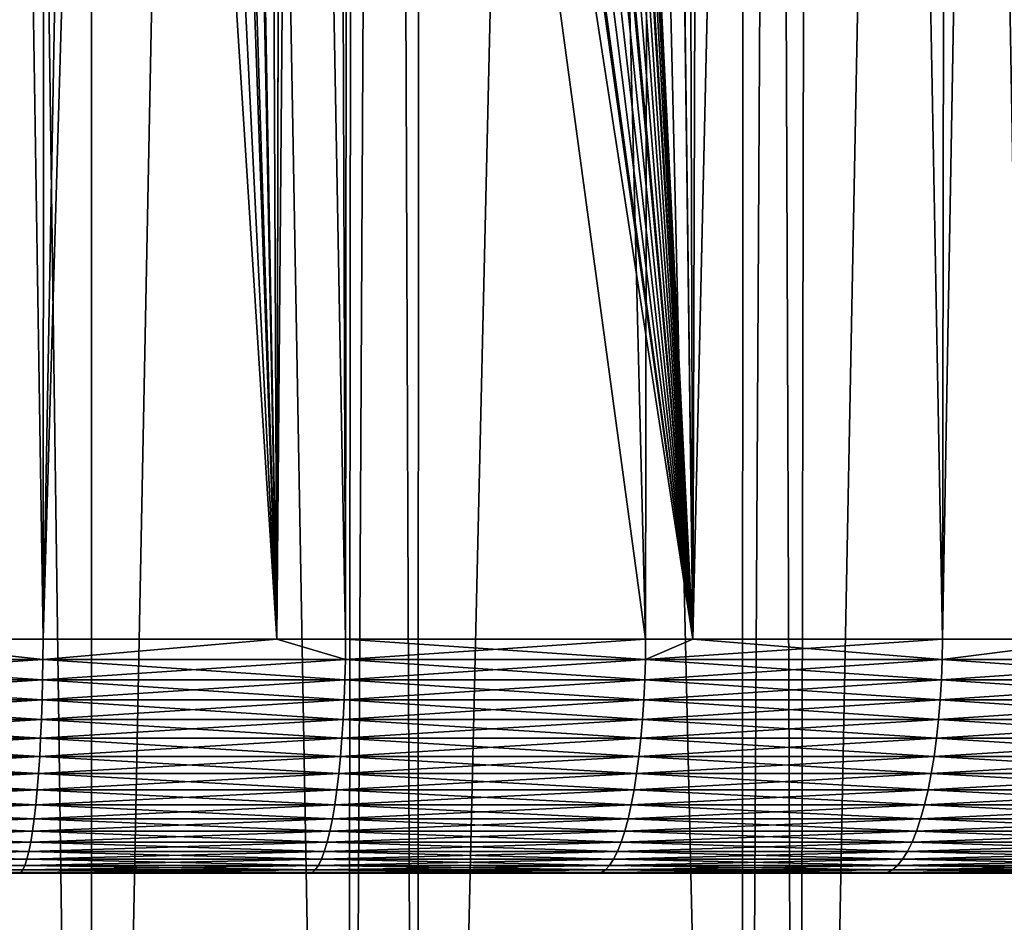
# Model space of a CAD drawing. Extents: x -87 to 87, y -60 to 0.
# Drawn here: x 2 to 5, y -52 to -49 of the extents above; entities that cross this region are included whole.
import ezdxf

# ---------------------------------------------------------------- set-up
doc = ezdxf.new("R2010")
doc.units = 0
doc.layers.add('L1', color=7, linetype='CONTINUOUS')
doc.layers.add('L3', color=7, linetype='CONTINUOUS')

msp = doc.modelspace()

# ---------------------------------------------------------------- linework, layer by layer
at = {"layer": 'L1', "color": 7}
for points in [[(2.213717, -59.82165, -12.52375), (2.219338, -12.81263, -12.11235), (1.540778, -59.82165, -12.47411)], [(1.540778, -59.82165, -12.47411), (2.219338, -12.81263, -12.11235), (1.568763, -12.81263, -12.0651)], [(1.540778, -59.82165, -57.52588), (1.568763, -12.81263, -57.9349), (2.213717, -59.82165, -57.47624)], [(2.213717, -59.82165, -57.47624), (1.568763, -12.81263, -57.9349), (2.219338, -12.81263, -57.88765)], [(3.074757, -59.82165, -12.62995), (3.130687, -12.81263, -12.22301), (2.213717, -59.82165, -12.52375)], [(2.213717, -59.82165, -12.52375), (3.130687, -12.81263, -12.22301), (2.219338, -12.81263, -12.11235)], [(2.213717, -59.82165, -57.47624), (2.219338, -12.81263, -57.88765), (3.074757, -59.82165, -57.37005)], [(3.074757, -59.82165, -57.37005), (2.219338, -12.81263, -57.88765), (3.130687, -12.81263, -57.77699)], [(3.313908, -59.82165, -12.65945), (3.322526, -12.81263, -12.2463), (3.074757, -59.82165, -12.62995)], [(3.074757, -59.82165, -12.62995), (3.322526, -12.81263, -12.2463), (3.130687, -12.81263, -12.22301)], [(3.074757, -59.82165, -57.37005), (3.130687, -12.81263, -57.77699), (3.313908, -59.82165, -57.34055)], [(3.313908, -59.82165, -57.34055), (3.130687, -12.81263, -57.77699), (3.322526, -12.81263, -57.7537)], [(4.406115, -59.82165, -12.84896), (4.417954, -12.81263, -12.43339), (3.313908, -59.82165, -12.65945)], [(3.313908, -59.82165, -12.65945), (4.417954, -12.81263, -12.43339), (3.322526, -12.81263, -12.2463)], [(3.313908, -59.82165, -57.34055), (3.322526, -12.81263, -57.7537), (4.406115, -59.82165, -57.15103)], [(4.406115, -59.82165, -57.15103), (3.322526, -12.81263, -57.7537), (4.417954, -12.81263, -57.56661)], [(4.594197, -59.82165, -12.8912), (4.677417, -12.81263, -12.49073), (4.406115, -59.82165, -12.84896)], [(4.406115, -59.82165, -12.84896), (4.677417, -12.81263, -12.49073), (4.417954, -12.81263, -12.43339)], [(4.406115, -59.82165, -57.15103), (4.417954, -12.81263, -57.56661), (4.594197, -59.82165, -57.1088)], [(4.594197, -59.82165, -57.1088), (4.417954, -12.81263, -57.56661), (4.677417, -12.81263, -57.50927)], [(5.487707, -59.82165, -13.09184), (5.503064, -12.81263, -12.67319), (4.594197, -59.82165, -12.8912)], [(4.594197, -59.82165, -12.8912), (5.503064, -12.81263, -12.67319), (4.677417, -12.81263, -12.49073)], [(4.594197, -59.82165, -57.1088), (4.677417, -12.81263, -57.50927), (5.487707, -59.82165, -56.90816)], [(5.487707, -59.82165, -56.90816), (4.677417, -12.81263, -57.50927), (5.503064, -12.81263, -57.3268)]]:
    msp.add_3dface(points, dxfattribs=at)
at = {"layer": 'L3', "color": 7}
for points in [[(1.422909, -51.54117, 15.10462), (1.461667, -12.63419, 14.56281), (2.051533, -51.54117, 15.15328)], [(2.051533, -51.54117, 15.15328), (1.461667, -12.63419, 14.56281), (2.073521, -12.63419, 14.6094)], [(2.051533, -51.54117, 15.15328), (2.073521, -12.63419, 14.6094), (2.838936, -51.54117, 15.25522)], [(2.838936, -51.54117, 15.25522), (2.073521, -12.63419, 14.6094), (2.916355, -12.63419, 14.71675)], [(2.838936, -51.54117, 15.25522), (2.916355, -12.63419, 14.71675), (3.070498, -51.54117, 15.2852)], [(3.070498, -51.54117, 15.2852), (2.916355, -12.63419, 14.71675), (3.103626, -12.63419, 14.7406)], [(3.070498, -51.54117, 15.2852), (3.103626, -12.63419, 14.7406), (4.08132, -51.54117, 15.46941)], [(4.08132, -51.54117, 15.46941), (3.103626, -12.63419, 14.7406), (4.125765, -12.63419, 14.9238)], [(4.24039, -51.54117, 54.49305), (4.355679, -12.63419, 55.02303), (3.933159, -27.49, 54.90341)], [(4.08132, -51.54117, 15.46941), (4.125765, -12.63419, 14.9238), (4.24039, -51.54117, 15.50695)], [(4.24039, -51.54117, 15.50695), (4.125765, -12.63419, 14.9238), (4.355641, -12.63419, 14.97714)], [(5.081319, -51.54117, 54.29459), (5.137312, -12.63419, 54.84147), (4.24039, -51.54117, 54.49305)], [(4.24039, -51.54117, 54.49305), (5.137312, -12.63419, 54.84147), (4.355679, -12.63419, 55.02303)], [(4.24039, -51.54117, 15.50695), (4.355641, -12.63419, 14.97714), (5.081319, -51.54117, 15.7054)], [(5.081319, -51.54117, 15.7054), (4.355641, -12.63419, 14.97714), (5.137312, -12.63419, 15.15853)], [(5.619428, -51.54117, 54.13796), (5.772646, -12.63419, 54.65968), (5.081319, -51.54117, 54.29459)], [(5.081319, -51.54117, 54.29459), (5.772646, -12.63419, 54.65968), (5.137312, -12.63419, 54.84147)], [(5.081319, -51.54117, 15.7054), (5.137312, -12.63419, 15.15853), (5.619428, -51.54117, 15.86204)], [(5.619428, -51.54117, 15.86204), (5.137312, -12.63419, 15.15853), (5.772646, -12.63419, 15.34032)], [(3.743011, -41.54117, 54.74038), (4.24039, -51.54117, 54.49305), (3.933159, -27.49, 54.90341)], [(3.743011, -41.54117, 54.74038), (3.73651, -41.6673, 54.73982), (4.24039, -51.54117, 54.49305)], [(3.73651, -41.6673, 54.73982), (3.720739, -41.79083, 54.74104), (4.24039, -51.54117, 54.49305)], [(4.24039, -51.54117, 54.49305), (3.720739, -41.79083, 54.74104), (3.695973, -41.91188, 54.74398)], [(4.24039, -51.54117, 54.49305), (3.695973, -41.91188, 54.74398), (3.662308, -42.03051, 54.74856)], [(3.662308, -42.03051, 54.74856), (3.651453, -42.0628, 54.75011), (4.24039, -51.54117, 54.49305)], [(4.24039, -51.54117, 54.49305), (3.651453, -42.0628, 54.75011), (3.605197, -42.18087, 54.75694)], [(4.24039, -51.54117, 54.49305), (3.605197, -42.18087, 54.75694), (3.550803, -42.29333, 54.76519)], [(3.550803, -42.29333, 54.76519), (3.488494, -42.40033, 54.77476), (4.24039, -51.54117, 54.49305)], [(4.24039, -51.54117, 54.49305), (3.488494, -42.40033, 54.77476), (3.418337, -42.50194, 54.78557)], [(4.24039, -51.54117, 54.49305), (3.418337, -42.50194, 54.78557), (3.401931, -42.52346, 54.78809)], [(3.401931, -42.52346, 54.78809), (3.320344, -42.62036, 54.80058), (4.24039, -51.54117, 54.49305)], [(4.24039, -51.54117, 54.49305), (3.320344, -42.62036, 54.80058), (3.232722, -42.709, 54.81382)], [(4.24039, -51.54117, 54.49305), (3.232722, -42.709, 54.81382), (3.139249, -42.78962, 54.8277)], [(3.139249, -42.78962, 54.8277), (3.039995, -42.86231, 54.84213), (4.24039, -51.54117, 54.49305)], [(4.24039, -51.54117, 54.49305), (3.01948, -42.87586, 54.84508), (2.911496, -42.93985, 54.8603)], [(4.24039, -51.54117, 54.49305), (3.039995, -42.86231, 54.84213), (3.01948, -42.87586, 54.84508)], [(2.856562, -42.96657, 54.86782), (2.838936, -51.54117, 54.74478), (2.911496, -42.93985, 54.8603)], [(2.911496, -42.93985, 54.8603), (2.838936, -51.54117, 54.74478), (3.070498, -51.54117, 54.7148)], [(4.08132, -51.54117, 54.53059), (4.24039, -51.54117, 54.49305), (2.911496, -42.93985, 54.8603)], [(2.911496, -42.93985, 54.8603), (3.070498, -51.54117, 54.7148), (4.08132, -51.54117, 54.53059)], [(2.838936, -51.54117, 54.74478), (2.856562, -42.96657, 54.86782), (2.800479, -42.99387, 54.8755)], [(2.800479, -42.99387, 54.8755), (2.686543, -43.03823, 54.89059), (2.838936, -51.54117, 54.74478)], [(2.838936, -51.54117, 54.74478), (2.686543, -43.03823, 54.89059), (2.569739, -43.07306, 54.90553)], [(2.540705, -43.08013, 54.90916), (2.419905, -43.10305, 54.92388), (2.838936, -51.54117, 54.74478)], [(2.838936, -51.54117, 54.74478), (2.569739, -43.07306, 54.90553), (2.540705, -43.08013, 54.90916)], [(2.838936, -51.54117, 54.74478), (2.419905, -43.10305, 54.92388), (2.298882, -43.11581, 54.93803)], [(2.051533, -51.54117, 54.84672), (2.20433, -43.11883, 54.94866), (1.422909, -51.54117, 54.89538)], [(1.422909, -51.54117, 54.89538), (2.20433, -43.11883, 54.94866), (1.4316, -43.11883, 55.01687)], [(2.838936, -51.54117, 54.74478), (2.298882, -43.11581, 54.93803), (2.051533, -51.54117, 54.84672)], [(2.051533, -51.54117, 54.84672), (2.298882, -43.11581, 54.93803), (2.20433, -43.11883, 54.94866)], [(2.051126, -51.61023, 54.84279), (1.422909, -51.54117, 54.89538), (1.026925, -51.61023, 54.92207)], [(1.026925, -51.61023, 15.07793), (1.422909, -51.54117, 15.10462), (2.051126, -51.61023, 15.15721)], [(2.051126, -51.61023, 54.84279), (2.051533, -51.54117, 54.84672), (1.422909, -51.54117, 54.89538)], [(2.051126, -51.61023, 15.15721), (1.422909, -51.54117, 15.10462), (2.051533, -51.54117, 15.15328)], [(2.838936, -51.54117, 54.74478), (2.051533, -51.54117, 54.84672), (2.051126, -51.61023, 54.84279)], [(2.051126, -51.61023, 54.84279), (3.069889, -51.61023, 54.71089), (2.838936, -51.54117, 54.74478)], [(3.069889, -51.61023, 15.28911), (2.051126, -51.61023, 15.15721), (2.838936, -51.54117, 15.25522)], [(2.051126, -51.61023, 15.15721), (2.051533, -51.54117, 15.15328), (2.838936, -51.54117, 15.25522)], [(3.070498, -51.54117, 15.2852), (3.069889, -51.61023, 15.28911), (2.838936, -51.54117, 15.25522)], [(3.069889, -51.61023, 54.71089), (3.070498, -51.54117, 54.7148), (2.838936, -51.54117, 54.74478)], [(4.080511, -51.61023, 15.47328), (3.069889, -51.61023, 15.28911), (3.070498, -51.54117, 15.2852)], [(4.080511, -51.61023, 54.52672), (4.08132, -51.54117, 54.53059), (3.069889, -51.61023, 54.71089)], [(3.069889, -51.61023, 54.71089), (4.08132, -51.54117, 54.53059), (3.070498, -51.54117, 54.7148)], [(3.070498, -51.54117, 15.2852), (4.08132, -51.54117, 15.46941), (4.080511, -51.61023, 15.47328)], [(5.080312, -51.61023, 54.29077), (5.081319, -51.54117, 54.29459), (4.080511, -51.61023, 54.52672)], [(5.081319, -51.54117, 54.29459), (4.24039, -51.54117, 54.49305), (4.080511, -51.61023, 54.52672)], [(4.080511, -51.61023, 54.52672), (4.24039, -51.54117, 54.49305), (4.08132, -51.54117, 54.53059)], [(4.080511, -51.61023, 15.47328), (4.08132, -51.54117, 15.46941), (4.24039, -51.54117, 15.50695)], [(4.080511, -51.61023, 15.47328), (4.24039, -51.54117, 15.50695), (5.080312, -51.61023, 15.70923)], [(5.080312, -51.61023, 15.70923), (4.24039, -51.54117, 15.50695), (5.081319, -51.54117, 15.7054)], [(5.619428, -51.54117, 54.13796), (5.081319, -51.54117, 54.29459), (5.080312, -51.61023, 54.29077)], [(5.080312, -51.61023, 54.29077), (6.06664, -51.61023, 54.00366), (5.619428, -51.54117, 54.13796)], [(6.06664, -51.61023, 15.99634), (5.080312, -51.61023, 15.70923), (5.619428, -51.54117, 15.86204)], [(5.080312, -51.61023, 15.70923), (5.081319, -51.54117, 15.7054), (5.619428, -51.54117, 15.86204)], [(1.026925, -51.61023, 54.92207), (1.026415, -51.67868, 54.91218), (2.051126, -51.61023, 54.84279)], [(1.026415, -51.67868, 54.91218), (2.050108, -51.67868, 54.83294), (2.051126, -51.61023, 54.84279)], [(2.050108, -51.67868, 15.16706), (1.026415, -51.67868, 15.08782), (1.026925, -51.61023, 15.07793)], [(2.051126, -51.61023, 15.15721), (2.050108, -51.67868, 15.16706), (1.026925, -51.61023, 15.07793)], [(3.068365, -51.67868, 54.7011), (3.069889, -51.61023, 54.71089), (2.050108, -51.67868, 54.83294)], [(3.068365, -51.67868, 15.2989), (2.050108, -51.67868, 15.16706), (2.051126, -51.61023, 15.15721)], [(2.051126, -51.61023, 54.84279), (2.050108, -51.67868, 54.83294), (3.069889, -51.61023, 54.71089)], [(3.069889, -51.61023, 15.28911), (3.068365, -51.67868, 15.2989), (2.051126, -51.61023, 15.15721)], [(4.080511, -51.61023, 54.52672), (3.069889, -51.61023, 54.71089), (3.068365, -51.67868, 54.7011)], [(4.078485, -51.67868, 54.51702), (4.080511, -51.61023, 54.52672), (3.068365, -51.67868, 54.7011)], [(4.078485, -51.67868, 15.48298), (3.068365, -51.67868, 15.2989), (3.069889, -51.61023, 15.28911)], [(4.080511, -51.61023, 15.47328), (4.078485, -51.67868, 15.48298), (3.069889, -51.61023, 15.28911)], [(5.077789, -51.67868, 15.71881), (4.078485, -51.67868, 15.48298), (4.080511, -51.61023, 15.47328)], [(5.080312, -51.61023, 54.29077), (4.080511, -51.61023, 54.52672), (4.078485, -51.67868, 54.51702)], [(4.078485, -51.67868, 54.51702), (5.077789, -51.67868, 54.28119), (5.080312, -51.61023, 54.29077)], [(5.080312, -51.61023, 15.70923), (5.077789, -51.67868, 15.71881), (4.080511, -51.61023, 15.47328)], [(6.063628, -51.67868, 53.99423), (6.06664, -51.61023, 54.00366), (5.077789, -51.67868, 54.28119)], [(6.063628, -51.67868, 16.00577), (5.077789, -51.67868, 15.71881), (5.080312, -51.61023, 15.70923)], [(5.080312, -51.61023, 54.29077), (5.077789, -51.67868, 54.28119), (6.06664, -51.61023, 54.00366)], [(6.06664, -51.61023, 15.99634), (6.063628, -51.67868, 16.00577), (5.080312, -51.61023, 15.70923)], [(2.048485, -51.74603, 54.81724), (2.050108, -51.67868, 54.83294), (1.025602, -51.74603, 54.89641)], [(2.048485, -51.74603, 15.18276), (1.025602, -51.74603, 15.10359), (1.026415, -51.67868, 15.08782)], [(1.026415, -51.67868, 54.91218), (1.025602, -51.74603, 54.89641), (2.050108, -51.67868, 54.83294)], [(2.050108, -51.67868, 15.16706), (2.048485, -51.74603, 15.18276), (1.026415, -51.67868, 15.08782)], [(3.068365, -51.67868, 54.7011), (2.050108, -51.67868, 54.83294), (2.048485, -51.74603, 54.81724)], [(3.065936, -51.74603, 54.68551), (3.068365, -51.67868, 54.7011), (2.048485, -51.74603, 54.81724)], [(3.065936, -51.74603, 15.31449), (2.048485, -51.74603, 15.18276), (2.050108, -51.67868, 15.16706)], [(3.068365, -51.67868, 15.2989), (3.065936, -51.74603, 15.31449), (2.050108, -51.67868, 15.16706)], [(4.075256, -51.74603, 15.49842), (3.065936, -51.74603, 15.31449), (3.068365, -51.67868, 15.2989)], [(4.078485, -51.67868, 54.51702), (3.068365, -51.67868, 54.7011), (3.065936, -51.74603, 54.68551)], [(3.065936, -51.74603, 54.68551), (4.075256, -51.74603, 54.50157), (4.078485, -51.67868, 54.51702)], [(4.078485, -51.67868, 15.48298), (4.075256, -51.74603, 15.49842), (3.068365, -51.67868, 15.2989)], [(5.073769, -51.74603, 54.26593), (5.077789, -51.67868, 54.28119), (4.075256, -51.74603, 54.50157)], [(4.078485, -51.67868, 54.51702), (4.075256, -51.74603, 54.50157), (5.077789, -51.67868, 54.28119)], [(5.073769, -51.74603, 15.73407), (4.075256, -51.74603, 15.49842), (4.078485, -51.67868, 15.48298)], [(5.077789, -51.67868, 15.71881), (5.073769, -51.74603, 15.73407), (4.078485, -51.67868, 15.48298)], [(6.063628, -51.67868, 53.99423), (5.077789, -51.67868, 54.28119), (5.073769, -51.74603, 54.26593)], [(6.058828, -51.74603, 53.97919), (6.063628, -51.67868, 53.99423), (5.073769, -51.74603, 54.26593)], [(6.058828, -51.74603, 16.02081), (5.073769, -51.74603, 15.73407), (5.077789, -51.67868, 15.71881)], [(6.063628, -51.67868, 16.00577), (6.058828, -51.74603, 16.02081), (5.077789, -51.67868, 15.71881)], [(2.048485, -51.74603, 54.81724), (1.025602, -51.74603, 54.89641), (1.024494, -51.81176, 54.8749)], [(2.046271, -51.81176, 54.79581), (2.048485, -51.74603, 54.81724), (1.024494, -51.81176, 54.8749)], [(2.046271, -51.81176, 15.20419), (1.024494, -51.81176, 15.1251), (1.025602, -51.74603, 15.10359)], [(2.048485, -51.74603, 15.18276), (2.046271, -51.81176, 15.20419), (1.025602, -51.74603, 15.10359)], [(3.062621, -51.81176, 15.33578), (2.046271, -51.81176, 15.20419), (2.048485, -51.74603, 15.18276)], [(3.065936, -51.74603, 54.68551), (2.048485, -51.74603, 54.81724), (2.046271, -51.81176, 54.79581)], [(2.046271, -51.81176, 54.79581), (3.062621, -51.81176, 54.66422), (3.065936, -51.74603, 54.68551)], [(3.065936, -51.74603, 15.31449), (3.062621, -51.81176, 15.33578), (2.048485, -51.74603, 15.18276)], [(4.07085, -51.81176, 54.48049), (4.075256, -51.74603, 54.50157), (3.062621, -51.81176, 54.66422)], [(3.065936, -51.74603, 54.68551), (3.062621, -51.81176, 54.66422), (4.075256, -51.74603, 54.50157)], [(4.07085, -51.81176, 15.51951), (3.062621, -51.81176, 15.33578), (3.065936, -51.74603, 15.31449)], [(4.075256, -51.74603, 15.49842), (4.07085, -51.81176, 15.51951), (3.065936, -51.74603, 15.31449)], [(5.073769, -51.74603, 54.26593), (4.075256, -51.74603, 54.50157), (4.07085, -51.81176, 54.48049)], [(5.068284, -51.81176, 54.2451), (5.073769, -51.74603, 54.26593), (4.07085, -51.81176, 54.48049)], [(5.068284, -51.81176, 15.7549), (4.07085, -51.81176, 15.51951), (4.075256, -51.74603, 15.49842)], [(5.073769, -51.74603, 15.73407), (5.068284, -51.81176, 15.7549), (4.075256, -51.74603, 15.49842)], [(6.058828, -51.74603, 53.97919), (5.073769, -51.74603, 54.26593), (5.068284, -51.81176, 54.2451)], [(6.052278, -51.81176, 53.95867), (6.058828, -51.74603, 53.97919), (5.068284, -51.81176, 54.2451)], [(6.052278, -51.81176, 16.04133), (5.068284, -51.81176, 15.7549), (5.073769, -51.74603, 15.73407)], [(6.058828, -51.74603, 16.02081), (6.052278, -51.81176, 16.04133), (5.073769, -51.74603, 15.73407)], [(2.046271, -51.81176, 54.79581), (1.024494, -51.81176, 54.8749), (1.023097, -51.87539, 54.8478)], [(1.023097, -51.87539, 54.8478), (2.04348, -51.87539, 54.76882), (2.046271, -51.81176, 54.79581)], [(2.04348, -51.87539, 15.23118), (1.023097, -51.87539, 15.1522), (1.024494, -51.81176, 15.1251)], [(2.046271, -51.81176, 15.20419), (2.04348, -51.87539, 15.23118), (1.024494, -51.81176, 15.1251)], [(3.058445, -51.87539, 54.63741), (3.062621, -51.81176, 54.66422), (2.04348, -51.87539, 54.76882)], [(2.046271, -51.81176, 54.79581), (2.04348, -51.87539, 54.76882), (3.062621, -51.81176, 54.66422)], [(3.058445, -51.87539, 15.36259), (2.04348, -51.87539, 15.23118), (2.046271, -51.81176, 15.20419)], [(3.062621, -51.81176, 15.33578), (3.058445, -51.87539, 15.36259), (2.046271, -51.81176, 15.20419)], [(4.07085, -51.81176, 54.48049), (3.062621, -51.81176, 54.66422), (3.058445, -51.87539, 54.63741)], [(4.065298, -51.87539, 54.45392), (4.07085, -51.81176, 54.48049), (3.058445, -51.87539, 54.63741)], [(4.065298, -51.87539, 15.54607), (3.058445, -51.87539, 15.36259), (3.062621, -51.81176, 15.33578)], [(4.07085, -51.81176, 15.51951), (4.065298, -51.87539, 15.54607), (3.062621, -51.81176, 15.33578)], [(5.068284, -51.81176, 54.2451), (4.07085, -51.81176, 54.48049), (4.065298, -51.87539, 54.45392)], [(5.061372, -51.87539, 54.21885), (5.068284, -51.81176, 54.2451), (4.065298, -51.87539, 54.45392)], [(5.061372, -51.87539, 15.78115), (4.065298, -51.87539, 15.54607), (4.07085, -51.81176, 15.51951)], [(5.068284, -51.81176, 15.7549), (5.061372, -51.87539, 15.78115), (4.07085, -51.81176, 15.51951)], [(6.044024, -51.87539, 16.06718), (5.061372, -51.87539, 15.78115), (5.068284, -51.81176, 15.7549)], [(6.052278, -51.81176, 53.95867), (5.068284, -51.81176, 54.2451), (5.061372, -51.87539, 54.21885)], [(5.061372, -51.87539, 54.21885), (6.044024, -51.87539, 53.93282), (6.052278, -51.81176, 53.95867)], [(6.052278, -51.81176, 16.04133), (6.044024, -51.87539, 16.06718), (5.068284, -51.81176, 15.7549)], [(2.040135, -51.93643, 54.73645), (2.04348, -51.87539, 54.76882), (1.021422, -51.93643, 54.81531)], [(2.040135, -51.93643, 15.26354), (1.021422, -51.93643, 15.18469), (1.023097, -51.87539, 15.1522)], [(1.023097, -51.87539, 54.8478), (1.021422, -51.93643, 54.81531), (2.04348, -51.87539, 54.76882)], [(2.04348, -51.87539, 15.23118), (2.040135, -51.93643, 15.26354), (1.023097, -51.87539, 15.1522)], [(3.058445, -51.87539, 54.63741), (2.04348, -51.87539, 54.76882), (2.040135, -51.93643, 54.73645)], [(3.053438, -51.93643, 54.60526), (3.058445, -51.87539, 54.63741), (2.040135, -51.93643, 54.73645)], [(3.053438, -51.93643, 15.39474), (2.040135, -51.93643, 15.26354), (2.04348, -51.87539, 15.23118)], [(3.058445, -51.87539, 15.36259), (3.053438, -51.93643, 15.39474), (2.04348, -51.87539, 15.23118)], [(4.065298, -51.87539, 54.45392), (3.058445, -51.87539, 54.63741), (3.053438, -51.93643, 54.60526)], [(4.058644, -51.93643, 54.42208), (4.065298, -51.87539, 54.45392), (3.053438, -51.93643, 54.60526)], [(4.058644, -51.93643, 15.57792), (3.053438, -51.93643, 15.39474), (3.058445, -51.87539, 15.36259)], [(4.065298, -51.87539, 15.54607), (4.058644, -51.93643, 15.57792), (3.058445, -51.87539, 15.36259)], [(5.053087, -51.93643, 15.81261), (4.058644, -51.93643, 15.57792), (4.065298, -51.87539, 15.54607)], [(5.061372, -51.87539, 54.21885), (4.065298, -51.87539, 54.45392), (4.058644, -51.93643, 54.42208)], [(4.058644, -51.93643, 54.42208), (5.053087, -51.93643, 54.18739), (5.061372, -51.87539, 54.21885)], [(5.061372, -51.87539, 15.78115), (5.053087, -51.93643, 15.81261), (4.065298, -51.87539, 15.54607)], [(6.03413, -51.93643, 53.90183), (6.044024, -51.87539, 53.93282), (5.053087, -51.93643, 54.18739)], [(5.061372, -51.87539, 54.21885), (5.053087, -51.93643, 54.18739), (6.044024, -51.87539, 53.93282)], [(6.03413, -51.93643, 16.09817), (5.053087, -51.93643, 15.81261), (5.061372, -51.87539, 15.78115)], [(6.044024, -51.87539, 16.06718), (6.03413, -51.93643, 16.09817), (5.061372, -51.87539, 15.78115)], [(2.040135, -51.93643, 54.73645), (1.021422, -51.93643, 54.81531), (1.019482, -51.99444, 54.77767)], [(2.03626, -51.99444, 54.69897), (2.040135, -51.93643, 54.73645), (1.019482, -51.99444, 54.77767)], [(1.019482, -51.99444, 15.22232), (1.021422, -51.93643, 15.18469), (2.03626, -51.99444, 15.30103)], [(2.040135, -51.93643, 15.26354), (2.03626, -51.99444, 15.30103), (1.021422, -51.93643, 15.18469)], [(3.053438, -51.93643, 54.60526), (2.040135, -51.93643, 54.73645), (2.03626, -51.99444, 54.69897)], [(3.047639, -51.99444, 15.43197), (2.03626, -51.99444, 15.30103), (2.040135, -51.93643, 15.26354)], [(3.047639, -51.99444, 54.56803), (3.053438, -51.93643, 54.60526), (2.03626, -51.99444, 54.69897)], [(3.053438, -51.93643, 15.39474), (3.047639, -51.99444, 15.43197), (2.040135, -51.93643, 15.26354)], [(4.058644, -51.93643, 54.42208), (3.053438, -51.93643, 54.60526), (3.047639, -51.99444, 54.56803)], [(3.047639, -51.99444, 54.56803), (4.050936, -51.99444, 54.38519), (4.058644, -51.93643, 54.42208)], [(4.050936, -51.99444, 15.61481), (3.047639, -51.99444, 15.43197), (3.053438, -51.93643, 15.39474)], [(4.058644, -51.93643, 15.57792), (4.050936, -51.99444, 15.61481), (3.053438, -51.93643, 15.39474)], [(5.04349, -51.99444, 54.15095), (5.053087, -51.93643, 54.18739), (4.050936, -51.99444, 54.38519)], [(4.058644, -51.93643, 54.42208), (4.050936, -51.99444, 54.38519), (5.053087, -51.93643, 54.18739)], [(5.04349, -51.99444, 15.84905), (4.050936, -51.99444, 15.61481), (4.058644, -51.93643, 15.57792)], [(5.053087, -51.93643, 15.81261), (5.04349, -51.99444, 15.84905), (4.058644, -51.93643, 15.57792)], [(6.03413, -51.93643, 53.90183), (5.053087, -51.93643, 54.18739), (5.04349, -51.99444, 54.15095)], [(6.02267, -51.99444, 16.13407), (5.04349, -51.99444, 15.84905), (5.053087, -51.93643, 15.81261)], [(6.02267, -51.99444, 53.86593), (6.03413, -51.93643, 53.90183), (5.04349, -51.99444, 54.15095)], [(6.03413, -51.93643, 16.09817), (6.02267, -51.99444, 16.13407), (5.053087, -51.93643, 15.81261)], [(2.03626, -51.99444, 54.69897), (1.019482, -51.99444, 54.77767), (1.017291, -52.04897, 54.73518)], [(2.031885, -52.04897, 54.65664), (2.03626, -51.99444, 54.69897), (1.017291, -52.04897, 54.73518)], [(2.031885, -52.04897, 15.34336), (1.017291, -52.04897, 15.26482), (1.019482, -51.99444, 15.22232)], [(1.019482, -51.99444, 15.22232), (2.03626, -51.99444, 15.30103), (2.031885, -52.04897, 15.34336)], [(3.047639, -51.99444, 54.56803), (2.03626, -51.99444, 54.69897), (2.031885, -52.04897, 54.65664)], [(2.031885, -52.04897, 54.65664), (3.04109, -52.04897, 54.52598), (3.047639, -51.99444, 54.56803)], [(2.031885, -52.04897, 15.34336), (2.03626, -51.99444, 15.30103), (3.04109, -52.04897, 15.47402)], [(3.047639, -51.99444, 15.43197), (3.04109, -52.04897, 15.47402), (2.03626, -51.99444, 15.30103)], [(4.042231, -52.04897, 54.34354), (4.050936, -51.99444, 54.38519), (3.04109, -52.04897, 54.52598)], [(4.042231, -52.04897, 15.65646), (3.04109, -52.04897, 15.47402), (3.047639, -51.99444, 15.43197)], [(3.047639, -51.99444, 54.56803), (3.04109, -52.04897, 54.52598), (4.050936, -51.99444, 54.38519)], [(4.050936, -51.99444, 15.61481), (4.042231, -52.04897, 15.65646), (3.047639, -51.99444, 15.43197)], [(5.04349, -51.99444, 54.15095), (4.050936, -51.99444, 54.38519), (4.042231, -52.04897, 54.34354)], [(5.032653, -52.04897, 54.1098), (5.04349, -51.99444, 54.15095), (4.042231, -52.04897, 54.34354)], [(5.032653, -52.04897, 15.8902), (4.042231, -52.04897, 15.65646), (4.050936, -51.99444, 15.61481)], [(5.04349, -51.99444, 15.84905), (5.032653, -52.04897, 15.8902), (4.050936, -51.99444, 15.61481)], [(6.02267, -51.99444, 53.86593), (5.04349, -51.99444, 54.15095), (5.032653, -52.04897, 54.1098)], [(5.032653, -52.04897, 54.1098), (6.009729, -52.04897, 53.82539), (6.02267, -51.99444, 53.86593)], [(6.009729, -52.04897, 16.17461), (5.032653, -52.04897, 15.8902), (5.04349, -51.99444, 15.84905)], [(6.02267, -51.99444, 16.13407), (6.009729, -52.04897, 16.17461), (5.04349, -51.99444, 15.84905)], [(2.027041, -52.09962, 15.39022), (1.014866, -52.09962, 15.31187), (1.017291, -52.04897, 15.26482)], [(2.031885, -52.04897, 54.65664), (1.017291, -52.04897, 54.73518), (1.014866, -52.09962, 54.68813)], [(1.014866, -52.09962, 54.68813), (2.027041, -52.09962, 54.60978), (2.031885, -52.04897, 54.65664)], [(2.031885, -52.04897, 15.34336), (2.027041, -52.09962, 15.39022), (1.017291, -52.04897, 15.26482)], [(3.033841, -52.09962, 54.47944), (3.04109, -52.04897, 54.52598), (2.027041, -52.09962, 54.60978)], [(2.031885, -52.04897, 54.65664), (2.027041, -52.09962, 54.60978), (3.04109, -52.04897, 54.52598)], [(3.033841, -52.09962, 15.52057), (2.027041, -52.09962, 15.39022), (2.031885, -52.04897, 15.34336)], [(2.031885, -52.04897, 15.34336), (3.04109, -52.04897, 15.47402), (3.033841, -52.09962, 15.52057)], [(4.042231, -52.04897, 54.34354), (3.04109, -52.04897, 54.52598), (3.033841, -52.09962, 54.47944)], [(4.032596, -52.09962, 54.29743), (4.042231, -52.04897, 54.34354), (3.033841, -52.09962, 54.47944)], [(3.033841, -52.09962, 15.52057), (3.04109, -52.04897, 15.47402), (4.032596, -52.09962, 15.70257)], [(4.042231, -52.04897, 15.65646), (4.032596, -52.09962, 15.70257), (3.04109, -52.04897, 15.47402)], [(5.020656, -52.09962, 15.93575), (4.032596, -52.09962, 15.70257), (4.042231, -52.04897, 15.65646)], [(5.032653, -52.04897, 54.1098), (4.042231, -52.04897, 54.34354), (4.032596, -52.09962, 54.29743)], [(4.032596, -52.09962, 54.29743), (5.020656, -52.09962, 54.06425), (5.032653, -52.04897, 54.1098)], [(5.032653, -52.04897, 15.8902), (5.020656, -52.09962, 15.93575), (4.042231, -52.04897, 15.65646)], [(5.995403, -52.09962, 53.78051), (6.009729, -52.04897, 53.82539), (5.020656, -52.09962, 54.06425)], [(5.032653, -52.04897, 54.1098), (5.020656, -52.09962, 54.06425), (6.009729, -52.04897, 53.82539)], [(5.995403, -52.09962, 16.21949), (5.020656, -52.09962, 15.93575), (5.032653, -52.04897, 15.8902)], [(6.009729, -52.04897, 16.17461), (5.995403, -52.09962, 16.21949), (5.032653, -52.04897, 15.8902)], [(2.021766, -52.14601, 54.55875), (2.027041, -52.09962, 54.60978), (1.012225, -52.14601, 54.6369)], [(2.021766, -52.14601, 15.44125), (1.012225, -52.14601, 15.3631), (1.014866, -52.09962, 15.31187)], [(1.014866, -52.09962, 54.68813), (1.012225, -52.14601, 54.6369), (2.027041, -52.09962, 54.60978)], [(2.027041, -52.09962, 15.39022), (2.021766, -52.14601, 15.44125), (1.014866, -52.09962, 15.31187)], [(3.033841, -52.09962, 54.47944), (2.027041, -52.09962, 54.60978), (2.021766, -52.14601, 54.55875)], [(3.025946, -52.14601, 15.57126), (2.021766, -52.14601, 15.44125), (2.027041, -52.09962, 15.39022)], [(3.025946, -52.14601, 54.42874), (3.033841, -52.09962, 54.47944), (2.021766, -52.14601, 54.55875)], [(3.033841, -52.09962, 15.52057), (3.025946, -52.14601, 15.57126), (2.027041, -52.09962, 15.39022)], [(4.032596, -52.09962, 54.29743), (3.033841, -52.09962, 54.47944), (3.025946, -52.14601, 54.42874)], [(3.025946, -52.14601, 54.42874), (4.022101, -52.14601, 54.24721), (4.032596, -52.09962, 54.29743)], [(4.022101, -52.14601, 15.75279), (3.025946, -52.14601, 15.57126), (3.033841, -52.09962, 15.52057)], [(3.033841, -52.09962, 15.52057), (4.032596, -52.09962, 15.70257), (4.022101, -52.14601, 15.75279)], [(5.00759, -52.14601, 54.01463), (5.020656, -52.09962, 54.06425), (4.022101, -52.14601, 54.24721)], [(4.032596, -52.09962, 54.29743), (4.022101, -52.14601, 54.24721), (5.020656, -52.09962, 54.06425)], [(4.022101, -52.14601, 15.75279), (4.032596, -52.09962, 15.70257), (5.00759, -52.14601, 15.98536)], [(5.020656, -52.09962, 15.93575), (5.00759, -52.14601, 15.98536), (4.032596, -52.09962, 15.70257)], [(5.995403, -52.09962, 53.78051), (5.020656, -52.09962, 54.06425), (5.00759, -52.14601, 54.01463)], [(5.9798, -52.14601, 53.73164), (5.995403, -52.09962, 53.78051), (5.00759, -52.14601, 54.01463)], [(5.9798, -52.14601, 16.26836), (5.00759, -52.14601, 15.98536), (5.020656, -52.09962, 15.93575)], [(5.995403, -52.09962, 16.21949), (5.9798, -52.14601, 16.26836), (5.020656, -52.09962, 15.93575)], [(2.021766, -52.14601, 54.55875), (1.012225, -52.14601, 54.6369), (1.009388, -52.1878, 54.58185)], [(2.016098, -52.1878, 54.50392), (2.021766, -52.14601, 54.55875), (1.009388, -52.1878, 54.58185)], [(2.016098, -52.1878, 15.49608), (1.009388, -52.1878, 15.41815), (1.012225, -52.14601, 15.3631)], [(2.021766, -52.14601, 15.44125), (2.016098, -52.1878, 15.49608), (1.012225, -52.14601, 15.3631)], [(3.017463, -52.1878, 15.62572), (2.016098, -52.1878, 15.49608), (2.021766, -52.14601, 15.44125)], [(3.025946, -52.14601, 54.42874), (2.021766, -52.14601, 54.55875), (2.016098, -52.1878, 54.50392)], [(2.016098, -52.1878, 54.50392), (3.017463, -52.1878, 54.37428), (3.025946, -52.14601, 54.42874)], [(3.025946, -52.14601, 15.57126), (3.017463, -52.1878, 15.62572), (2.021766, -52.14601, 15.44125)], [(4.010826, -52.1878, 54.19325), (4.022101, -52.14601, 54.24721), (3.017463, -52.1878, 54.37428)], [(4.010826, -52.1878, 15.80675), (3.017463, -52.1878, 15.62572), (3.025946, -52.14601, 15.57126)], [(3.025946, -52.14601, 54.42874), (3.017463, -52.1878, 54.37428), (4.022101, -52.14601, 54.24721)], [(4.022101, -52.14601, 15.75279), (4.010826, -52.1878, 15.80675), (3.025946, -52.14601, 15.57126)], [(5.00759, -52.14601, 54.01463), (4.022101, -52.14601, 54.24721), (4.010826, -52.1878, 54.19325)], [(4.993552, -52.1878, 53.96133), (5.00759, -52.14601, 54.01463), (4.010826, -52.1878, 54.19325)], [(4.993552, -52.1878, 16.03867), (4.010826, -52.1878, 15.80675), (4.022101, -52.14601, 15.75279)], [(4.022101, -52.14601, 15.75279), (5.00759, -52.14601, 15.98536), (4.993552, -52.1878, 16.03867)], [(5.9798, -52.14601, 53.73164), (5.00759, -52.14601, 54.01463), (4.993552, -52.1878, 53.96133)], [(4.993552, -52.1878, 53.96133), (5.963037, -52.1878, 53.67913), (5.9798, -52.14601, 53.73164)], [(4.993552, -52.1878, 16.03867), (5.00759, -52.14601, 15.98536), (5.963037, -52.1878, 16.32087)], [(5.9798, -52.14601, 16.26836), (5.963037, -52.1878, 16.32087), (5.00759, -52.14601, 15.98536)], [(2.016098, -52.1878, 54.50392), (1.009388, -52.1878, 54.58185), (1.006375, -52.22467, 54.5234)], [(1.006375, -52.22467, 54.5234), (2.010081, -52.22467, 54.44571), (2.016098, -52.1878, 54.50392)], [(2.010081, -52.22467, 15.55429), (1.006375, -52.22467, 15.4766), (1.009388, -52.1878, 15.41815)], [(2.016098, -52.1878, 15.49608), (2.010081, -52.22467, 15.55429), (1.009388, -52.1878, 15.41815)], [(3.008456, -52.22467, 54.31645), (3.017463, -52.1878, 54.37428), (2.010081, -52.22467, 54.44571)], [(2.016098, -52.1878, 54.50392), (2.010081, -52.22467, 54.44571), (3.017463, -52.1878, 54.37428)], [(3.008456, -52.22467, 15.68355), (2.010081, -52.22467, 15.55429), (2.016098, -52.1878, 15.49608)], [(3.017463, -52.1878, 15.62572), (3.008456, -52.22467, 15.68355), (2.016098, -52.1878, 15.49608)], [(4.010826, -52.1878, 54.19325), (3.017463, -52.1878, 54.37428), (3.008456, -52.22467, 54.31645)], [(3.998854, -52.22467, 54.13596), (4.010826, -52.1878, 54.19325), (3.008456, -52.22467, 54.31645)], [(3.998854, -52.22467, 15.86404), (3.008456, -52.22467, 15.68355), (3.017463, -52.1878, 15.62572)], [(4.010826, -52.1878, 15.80675), (3.998854, -52.22467, 15.86404), (3.017463, -52.1878, 15.62572)], [(4.993552, -52.1878, 53.96133), (4.010826, -52.1878, 54.19325), (3.998854, -52.22467, 54.13596)], [(4.978648, -52.22467, 16.09526), (3.998854, -52.22467, 15.86404), (4.010826, -52.1878, 15.80675)], [(3.998854, -52.22467, 54.13596), (4.978648, -52.22467, 53.90473), (4.993552, -52.1878, 53.96133)], [(4.993552, -52.1878, 16.03867), (4.978648, -52.22467, 16.09526), (4.010826, -52.1878, 15.80675)], [(4.978648, -52.22467, 53.90473), (5.945239, -52.22467, 53.62337), (5.963037, -52.1878, 53.67913)], [(4.993552, -52.1878, 53.96133), (4.978648, -52.22467, 53.90473), (5.963037, -52.1878, 53.67913)], [(5.945239, -52.22467, 16.37662), (4.978648, -52.22467, 16.09526), (4.993552, -52.1878, 16.03867)], [(4.993552, -52.1878, 16.03867), (5.963037, -52.1878, 16.32087), (5.945239, -52.22467, 16.37662)], [(2.003758, -52.25635, 54.38454), (2.010081, -52.22467, 54.44571), (1.003209, -52.25635, 54.46199)], [(2.003758, -52.25635, 15.61546), (1.003209, -52.25635, 15.53801), (1.006375, -52.22467, 15.4766)], [(1.006375, -52.22467, 54.5234), (1.003209, -52.25635, 54.46199), (2.010081, -52.22467, 54.44571)], [(2.010081, -52.22467, 15.55429), (2.003758, -52.25635, 15.61546), (1.006375, -52.22467, 15.4766)], [(3.008456, -52.22467, 54.31645), (2.010081, -52.22467, 54.44571), (2.003758, -52.25635, 54.38454)], [(2.998993, -52.25635, 54.25569), (3.008456, -52.22467, 54.31645), (2.003758, -52.25635, 54.38454)], [(2.998993, -52.25635, 15.74431), (2.003758, -52.25635, 15.61546), (2.010081, -52.22467, 15.55429)], [(3.008456, -52.22467, 15.68355), (2.998993, -52.25635, 15.74431), (2.010081, -52.22467, 15.55429)], [(3.998854, -52.22467, 54.13596), (3.008456, -52.22467, 54.31645), (2.998993, -52.25635, 54.25569)], [(2.998993, -52.25635, 54.25569), (3.986276, -52.25635, 54.07577), (3.998854, -52.22467, 54.13596)], [(3.986276, -52.25635, 15.92423), (2.998993, -52.25635, 15.74431), (3.008456, -52.22467, 15.68355)], [(3.998854, -52.22467, 15.86404), (3.986276, -52.25635, 15.92423), (3.008456, -52.22467, 15.68355)], [(3.986276, -52.25635, 54.07577), (4.962988, -52.25635, 53.84527), (4.978648, -52.22467, 53.90473)], [(4.962988, -52.25635, 16.15473), (3.986276, -52.25635, 15.92423), (3.998854, -52.22467, 15.86404)], [(3.998854, -52.22467, 54.13596), (3.986276, -52.25635, 54.07577), (4.978648, -52.22467, 53.90473)], [(4.978648, -52.22467, 16.09526), (4.962988, -52.25635, 16.15473), (3.998854, -52.22467, 15.86404)], [(4.978648, -52.22467, 53.90473), (4.962988, -52.25635, 53.84527), (5.945239, -52.22467, 53.62337)], [(4.962988, -52.25635, 53.84527), (5.926539, -52.25635, 53.5648), (5.945239, -52.22467, 53.62337)], [(5.926539, -52.25635, 16.4352), (4.962988, -52.25635, 16.15473), (4.978648, -52.22467, 16.09526)], [(5.945239, -52.22467, 16.37662), (5.926539, -52.25635, 16.4352), (4.978648, -52.22467, 16.09526)], [(2.003758, -52.25635, 54.38454), (1.003209, -52.25635, 54.46199), (0.999915, -52.2826, 54.39808)], [(1.997178, -52.2826, 54.32088), (2.003758, -52.25635, 54.38454), (0.999915, -52.2826, 54.39808)], [(0.999915, -52.2826, 15.60192), (1.003209, -52.25635, 15.53801), (1.997178, -52.2826, 15.67912)], [(2.003758, -52.25635, 15.61546), (1.997178, -52.2826, 15.67912), (1.003209, -52.25635, 15.53801)], [(2.998993, -52.25635, 54.25569), (2.003758, -52.25635, 54.38454), (1.997178, -52.2826, 54.32088)], [(2.989145, -52.2826, 15.80754), (1.997178, -52.2826, 15.67912), (2.003758, -52.25635, 15.61546)], [(1.997178, -52.2826, 54.32088), (2.989145, -52.2826, 54.19245), (2.998993, -52.25635, 54.25569)], [(2.998993, -52.25635, 15.74431), (2.989145, -52.2826, 15.80754), (2.003758, -52.25635, 15.61546)], [(2.989145, -52.2826, 54.19245), (3.973185, -52.2826, 54.01313), (3.986276, -52.25635, 54.07577)], [(2.998993, -52.25635, 54.25569), (2.989145, -52.2826, 54.19245), (3.986276, -52.25635, 54.07577)], [(3.973185, -52.2826, 15.98687), (2.989145, -52.2826, 15.80754), (2.998993, -52.25635, 15.74431)], [(3.986276, -52.25635, 15.92423), (3.973185, -52.2826, 15.98687), (2.998993, -52.25635, 15.74431)], [(3.986276, -52.25635, 54.07577), (3.973185, -52.2826, 54.01313), (4.962988, -52.25635, 53.84527)], [(3.973185, -52.2826, 54.01313), (4.94669, -52.2826, 53.78338), (4.962988, -52.25635, 53.84527)], [(4.94669, -52.2826, 16.21662), (3.973185, -52.2826, 15.98687), (3.986276, -52.25635, 15.92423)], [(4.962988, -52.25635, 16.15473), (4.94669, -52.2826, 16.21662), (3.986276, -52.25635, 15.92423)], [(4.962988, -52.25635, 53.84527), (4.94669, -52.2826, 53.78338), (5.926539, -52.25635, 53.5648)], [(5.907076, -52.2826, 16.49617), (4.94669, -52.2826, 16.21662), (4.962988, -52.25635, 16.15473)], [(5.907076, -52.2826, 53.50383), (5.926539, -52.25635, 53.5648), (4.94669, -52.2826, 53.78338)], [(5.926539, -52.25635, 16.4352), (5.907076, -52.2826, 16.49617), (4.962988, -52.25635, 16.15473)], [(1.997178, -52.2826, 54.32088), (0.999915, -52.2826, 54.39808), (0.996516, -52.30322, 54.33214)], [(0.996516, -52.30322, 54.33214), (1.990389, -52.30322, 54.25521), (1.997178, -52.2826, 54.32088)], [(1.990389, -52.30322, 15.74479), (0.996516, -52.30322, 15.66786), (0.999915, -52.2826, 15.60192)], [(0.999915, -52.2826, 15.60192), (1.997178, -52.2826, 15.67912), (1.990389, -52.30322, 15.74479)], [(1.990389, -52.30322, 54.25521), (2.978984, -52.30322, 54.12722), (2.989145, -52.2826, 54.19245)], [(1.997178, -52.2826, 54.32088), (1.990389, -52.30322, 54.25521), (2.989145, -52.2826, 54.19245)], [(1.990389, -52.30322, 15.74479), (1.997178, -52.2826, 15.67912), (2.978984, -52.30322, 15.87278)], [(2.989145, -52.2826, 15.80754), (2.978984, -52.30322, 15.87278), (1.997178, -52.2826, 15.67912)], [(2.989145, -52.2826, 54.19245), (2.978984, -52.30322, 54.12722), (3.973185, -52.2826, 54.01313)], [(2.978984, -52.30322, 54.12722), (3.95968, -52.30322, 53.9485), (3.973185, -52.2826, 54.01313)], [(3.95968, -52.30322, 16.0515), (2.978984, -52.30322, 15.87278), (2.989145, -52.2826, 15.80754)], [(3.973185, -52.2826, 15.98687), (3.95968, -52.30322, 16.0515), (2.989145, -52.2826, 15.80754)], [(3.973185, -52.2826, 54.01313), (3.95968, -52.30322, 53.9485), (4.94669, -52.2826, 53.78338)], [(4.929875, -52.30322, 53.71954), (4.94669, -52.2826, 53.78338), (3.95968, -52.30322, 53.9485)], [(4.929875, -52.30322, 16.28046), (3.95968, -52.30322, 16.0515), (3.973185, -52.2826, 15.98687)], [(4.94669, -52.2826, 16.21662), (4.929875, -52.30322, 16.28046), (3.973185, -52.2826, 15.98687)], [(5.907076, -52.2826, 53.50383), (4.94669, -52.2826, 53.78338), (4.929875, -52.30322, 53.71954)], [(4.929875, -52.30322, 53.71954), (5.886997, -52.30322, 53.44093), (5.907076, -52.2826, 53.50383)], [(5.886997, -52.30322, 16.55907), (4.929875, -52.30322, 16.28046), (4.94669, -52.2826, 16.21662)], [(5.907076, -52.2826, 16.49617), (5.886997, -52.30322, 16.55907), (4.94669, -52.2826, 16.21662)], [(14.05578, -52.33, 21.99018), (-18.84224, -52.33, 38.43368), (-18.99402, -52.33, 37.45916)], [(-18.99402, -52.33, 37.45916), (1.969284, -52.33, 15.94896), (2.947397, -52.33, 16.0756)], [(-18.99402, -52.33, 37.45916), (2.947397, -52.33, 16.0756), (3.917694, -52.33, 16.25242)], [(3.917694, -52.33, 16.25242), (4.877602, -52.33, 16.47895), (-18.99402, -52.33, 37.45916)], [(-18.99402, -52.33, 37.45916), (4.877602, -52.33, 16.47895), (5.824575, -52.33, 16.7546)], [(-18.99402, -52.33, 37.45916), (5.824575, -52.33, 16.7546), (6.756102, -52.33, 17.07864)], [(6.756102, -52.33, 17.07864), (7.669714, -52.33, 17.45019), (-18.99402, -52.33, 37.45916)], [(-18.99402, -52.33, 37.45916), (7.669714, -52.33, 17.45019), (8.562987, -52.33, 17.86829)], [(-18.99402, -52.33, 37.45916), (8.562987, -52.33, 17.86829), (9.433552, -52.33, 18.33182)], [(9.433552, -52.33, 18.33182), (10.2791, -52.33, 18.83955), (-18.99402, -52.33, 37.45916)], [(-18.99402, -52.33, 37.45916), (10.2791, -52.33, 18.83955), (11.09739, -52.33, 19.39013)], [(-18.99402, -52.33, 37.45916), (11.09739, -52.33, 19.39013), (11.88625, -52.33, 19.98211)], [(11.88625, -52.33, 19.98211), (12.6436, -52.33, 20.61391), (-18.99402, -52.33, 37.45916)], [(-18.99402, -52.33, 37.45916), (12.6436, -52.33, 20.61391), (13.36741, -52.33, 21.28386)], [(-18.99402, -52.33, 37.45916), (13.36741, -52.33, 21.28386), (14.05578, -52.33, 21.99018)], [(14.05578, -52.33, 21.99018), (-18.6405, -52.33, 39.39911), (-18.84224, -52.33, 38.43368)], [(-18.38932, -52.33, 40.35286), (-18.6405, -52.33, 39.39911), (14.05578, -52.33, 21.99018)], [(-18.08938, -52.33, 41.29243), (-18.38932, -52.33, 40.35286), (14.05578, -52.33, 21.99018)], [(14.05578, -52.33, 21.99018), (-17.74147, -52.33, 42.2153), (-18.08938, -52.33, 41.29243)], [(14.05578, -52.33, 21.99018), (-17.34651, -52.33, 43.11904), (-17.74147, -52.33, 42.2153)], [(-16.90555, -52.33, 44.00125), (-17.34651, -52.33, 43.11904), (14.05578, -52.33, 21.99018)], [(14.05578, -52.33, 21.99018), (-16.41976, -52.33, 44.8596), (-16.90555, -52.33, 44.00125)], [(14.05578, -52.33, 21.99018), (-15.89043, -52.33, 45.69179), (-16.41976, -52.33, 44.8596)], [(-15.31896, -52.33, 46.49564), (-15.89043, -52.33, 45.69179), (14.05578, -52.33, 21.99018)], [(-14.70687, -52.33, 47.26899), (-15.31896, -52.33, 46.49564), (14.05578, -52.33, 21.99018)], [(-14.70687, -52.33, 47.26899), (14.05578, -52.33, 21.99018), (-14.05578, -52.33, 48.00982)], [(15.89043, -52.33, 45.69179), (15.31896, -52.33, 46.49564), (-14.05578, -52.33, 48.00982)], [(15.31896, -52.33, 23.50437), (15.89043, -52.33, 24.30821), (-14.05578, -52.33, 48.00982)], [(-14.05578, -52.33, 48.00982), (15.89043, -52.33, 24.30821), (16.41976, -52.33, 25.1404)], [(-14.05578, -52.33, 48.00982), (16.41976, -52.33, 25.1404), (16.90555, -52.33, 25.99875)], [(15.31896, -52.33, 46.49564), (14.70687, -52.33, 47.26899), (-14.05578, -52.33, 48.00982)], [(-14.05578, -52.33, 48.00982), (14.70687, -52.33, 47.26899), (14.05578, -52.33, 48.00982)], [(-14.05578, -52.33, 48.00982), (14.05578, -52.33, 48.00982), (13.36741, -52.33, 48.71614)], [(-14.05578, -52.33, 48.00982), (14.05578, -52.33, 21.99018), (14.70687, -52.33, 22.73101)], [(-14.05578, -52.33, 48.00982), (14.70687, -52.33, 22.73101), (15.31896, -52.33, 23.50437)], [(18.38932, -52.33, 40.35286), (18.08938, -52.33, 41.29243), (-14.05578, -52.33, 48.00982)], [(-14.05578, -52.33, 48.00982), (18.08938, -52.33, 41.29243), (17.74147, -52.33, 42.2153)], [(-14.05578, -52.33, 48.00982), (17.74147, -52.33, 42.2153), (17.34651, -52.33, 43.11904)], [(17.34651, -52.33, 43.11904), (16.90555, -52.33, 44.00125), (-14.05578, -52.33, 48.00982)], [(-14.05578, -52.33, 48.00982), (16.90555, -52.33, 44.00125), (16.41976, -52.33, 44.8596)], [(-14.05578, -52.33, 48.00982), (16.41976, -52.33, 44.8596), (15.89043, -52.33, 45.69179)], [(13.36741, -52.33, 48.71614), (12.6436, -52.33, 49.38609), (-14.05578, -52.33, 48.00982)], [(-14.05578, -52.33, 48.00982), (12.6436, -52.33, 49.38609), (11.88625, -52.33, 50.01789)], [(-14.05578, -52.33, 48.00982), (11.88625, -52.33, 50.01789), (11.09739, -52.33, 50.60987)], [(11.09739, -52.33, 50.60987), (10.2791, -52.33, 51.16045), (-14.05578, -52.33, 48.00982)], [(-14.05578, -52.33, 48.00982), (10.2791, -52.33, 51.16045), (9.433552, -52.33, 51.66818)], [(-14.05578, -52.33, 48.00982), (9.433552, -52.33, 51.66818), (8.562987, -52.33, 52.13171)], [(-14.05578, -52.33, 48.00982), (5.824575, -52.33, 53.2454), (4.877602, -52.33, 53.52105)], [(16.90555, -52.33, 25.99875), (17.34651, -52.33, 26.88096), (-14.05578, -52.33, 48.00982)], [(-14.05578, -52.33, 48.00982), (17.34651, -52.33, 26.88096), (17.74147, -52.33, 27.7847)], [(-14.05578, -52.33, 48.00982), (17.74147, -52.33, 27.7847), (18.08938, -52.33, 28.70758)], [(18.08938, -52.33, 28.70758), (18.38932, -52.33, 29.64714), (-14.05578, -52.33, 48.00982)], [(-14.05578, -52.33, 48.00982), (18.38932, -52.33, 29.64714), (18.6405, -52.33, 30.60089)], [(-14.05578, -52.33, 48.00982), (18.6405, -52.33, 30.60089), (18.84224, -52.33, 31.56631)], [(18.84224, -52.33, 31.56631), (18.99402, -52.33, 32.54084), (-14.05578, -52.33, 48.00982)], [(-14.05578, -52.33, 48.00982), (18.99402, -52.33, 32.54084), (19.09543, -52.33, 33.52189)], [(-14.05578, -52.33, 48.00982), (19.09543, -52.33, 33.52189), (19.1462, -52.33, 34.50686)], [(19.1462, -52.33, 34.50686), (19.1462, -52.33, 35.49314), (-14.05578, -52.33, 48.00982)], [(-14.05578, -52.33, 48.00982), (19.1462, -52.33, 35.49314), (19.09543, -52.33, 36.47811)], [(-14.05578, -52.33, 48.00982), (19.09543, -52.33, 36.47811), (18.99402, -52.33, 37.45916)], [(8.562987, -52.33, 52.13171), (7.669714, -52.33, 52.54981), (-14.05578, -52.33, 48.00982)], [(-14.05578, -52.33, 48.00982), (7.669714, -52.33, 52.54981), (6.756102, -52.33, 52.92136)], [(-14.05578, -52.33, 48.00982), (6.756102, -52.33, 52.92136), (5.824575, -52.33, 53.2454)], [(4.877602, -52.33, 53.52105), (3.917694, -52.33, 53.74758), (-14.05578, -52.33, 48.00982)], [(-14.05578, -52.33, 48.00982), (3.917694, -52.33, 53.74758), (2.947397, -52.33, 53.9244)], [(-14.05578, -52.33, 48.00982), (2.947397, -52.33, 53.9244), (1.969284, -52.33, 54.05104)], [(18.99402, -52.33, 37.45916), (18.84224, -52.33, 38.43368), (-14.05578, -52.33, 48.00982)], [(-14.05578, -52.33, 48.00982), (18.84224, -52.33, 38.43368), (18.6405, -52.33, 39.39911)], [(-14.05578, -52.33, 48.00982), (18.6405, -52.33, 39.39911), (18.38932, -52.33, 40.35286)], [(0.989507, -52.32701, 54.19617), (0.98595, -52.33, 54.12716), (1.97639, -52.32701, 54.11978)], [(1.969284, -52.33, 54.05104), (1.97639, -52.32701, 54.11978), (0.98595, -52.33, 54.12716)], [(0.993038, -52.31806, 54.26467), (0.989507, -52.32701, 54.19617), (1.983443, -52.31806, 54.18801)], [(0.989507, -52.32701, 54.19617), (1.97639, -52.32701, 54.11978), (1.983443, -52.31806, 54.18801)], [(1.97639, -52.32701, 15.88022), (0.989507, -52.32701, 15.80383), (0.993038, -52.31806, 15.73533)], [(1.97639, -52.32701, 15.88022), (1.969284, -52.33, 15.94896), (0.989507, -52.32701, 15.80383)], [(0.993038, -52.31806, 54.26467), (1.983443, -52.31806, 54.18801), (1.990389, -52.30322, 54.25521)], [(1.983443, -52.31806, 15.81199), (0.993038, -52.31806, 15.73533), (0.996516, -52.30322, 15.66786)], [(0.996516, -52.30322, 54.33214), (0.993038, -52.31806, 54.26467), (1.990389, -52.30322, 54.25521)], [(1.983443, -52.31806, 15.81199), (1.97639, -52.32701, 15.88022), (0.993038, -52.31806, 15.73533)], [(1.990389, -52.30322, 15.74479), (1.983443, -52.31806, 15.81199), (0.996516, -52.30322, 15.66786)], [(2.947397, -52.33, 16.0756), (1.969284, -52.33, 15.94896), (1.97639, -52.32701, 15.88022)], [(2.958032, -52.32701, 53.99268), (1.97639, -52.32701, 54.11978), (1.969284, -52.33, 54.05104)], [(1.969284, -52.33, 54.05104), (2.947397, -52.33, 53.9244), (2.958032, -52.32701, 53.99268)], [(1.983443, -52.31806, 54.18801), (1.97639, -52.32701, 54.11978), (2.968587, -52.31806, 54.06046)], [(2.958032, -52.32701, 16.00731), (1.97639, -52.32701, 15.88022), (1.983443, -52.31806, 15.81199)], [(2.958032, -52.32701, 53.99268), (2.968587, -52.31806, 54.06046), (1.97639, -52.32701, 54.11978)], [(2.958032, -52.32701, 16.00731), (2.947397, -52.33, 16.0756), (1.97639, -52.32701, 15.88022)], [(1.990389, -52.30322, 54.25521), (1.983443, -52.31806, 54.18801), (2.978984, -52.30322, 54.12722)], [(1.983443, -52.31806, 54.18801), (2.968587, -52.31806, 54.06046), (2.978984, -52.30322, 54.12722)], [(2.968587, -52.31806, 15.93954), (1.983443, -52.31806, 15.81199), (1.990389, -52.30322, 15.74479)], [(2.968587, -52.31806, 15.93954), (2.958032, -52.32701, 16.00731), (1.983443, -52.31806, 15.81199)], [(1.990389, -52.30322, 15.74479), (2.978984, -52.30322, 15.87278), (2.968587, -52.31806, 15.93954)], [(3.917694, -52.33, 16.25242), (2.947397, -52.33, 16.0756), (2.958032, -52.32701, 16.00731)], [(2.958032, -52.32701, 53.99268), (2.947397, -52.33, 53.9244), (3.93183, -52.32701, 53.81523)], [(2.947397, -52.33, 53.9244), (3.917694, -52.33, 53.74758), (3.93183, -52.32701, 53.81523)], [(3.94586, -52.31806, 53.88237), (2.968587, -52.31806, 54.06046), (2.958032, -52.32701, 53.99268)], [(2.958032, -52.32701, 53.99268), (3.93183, -52.32701, 53.81523), (3.94586, -52.31806, 53.88237)], [(3.93183, -52.32701, 16.18477), (2.958032, -52.32701, 16.00731), (2.968587, -52.31806, 15.93954)], [(3.93183, -52.32701, 16.18477), (3.917694, -52.33, 16.25242), (2.958032, -52.32701, 16.00731)], [(2.978984, -52.30322, 54.12722), (2.968587, -52.31806, 54.06046), (3.95968, -52.30322, 53.9485)], [(3.94586, -52.31806, 53.88237), (3.95968, -52.30322, 53.9485), (2.968587, -52.31806, 54.06046)], [(2.968587, -52.31806, 15.93954), (2.978984, -52.30322, 15.87278), (3.94586, -52.31806, 16.11763)], [(2.968587, -52.31806, 15.93954), (3.94586, -52.31806, 16.11763), (3.93183, -52.32701, 16.18477)], [(3.95968, -52.30322, 16.0515), (3.94586, -52.31806, 16.11763), (2.978984, -52.30322, 15.87278)], [(3.917694, -52.33, 53.74758), (4.877602, -52.33, 53.52105), (4.895201, -52.32701, 53.58788)], [(3.93183, -52.32701, 53.81523), (3.917694, -52.33, 53.74758), (4.895201, -52.32701, 53.58788)], [(4.877602, -52.33, 16.47895), (3.917694, -52.33, 16.25242), (3.93183, -52.32701, 16.18477)], [(3.94586, -52.31806, 53.88237), (3.93183, -52.32701, 53.81523), (4.912669, -52.31806, 53.6542)], [(3.93183, -52.32701, 53.81523), (4.895201, -52.32701, 53.58788), (4.912669, -52.31806, 53.6542)], [(3.93183, -52.32701, 16.18477), (3.94586, -52.31806, 16.11763), (4.895201, -52.32701, 16.41212)], [(3.93183, -52.32701, 16.18477), (4.895201, -52.32701, 16.41212), (4.877602, -52.33, 16.47895)], [(4.912669, -52.31806, 16.3458), (3.94586, -52.31806, 16.11763), (3.95968, -52.30322, 16.0515)], [(4.929875, -52.30322, 53.71954), (3.95968, -52.30322, 53.9485), (3.94586, -52.31806, 53.88237)], [(3.94586, -52.31806, 53.88237), (4.912669, -52.31806, 53.6542), (4.929875, -52.30322, 53.71954)], [(4.912669, -52.31806, 16.3458), (4.895201, -52.32701, 16.41212), (3.94586, -52.31806, 16.11763)], [(4.929875, -52.30322, 16.28046), (4.912669, -52.31806, 16.3458), (3.95968, -52.30322, 16.0515)], [(4.895201, -52.32701, 53.58788), (4.877602, -52.33, 53.52105), (5.845591, -52.32701, 53.31123)], [(5.824575, -52.33, 53.2454), (5.845591, -52.32701, 53.31123), (4.877602, -52.33, 53.52105)], [(4.877602, -52.33, 16.47895), (4.895201, -52.32701, 16.41212), (5.824575, -52.33, 16.7546)], [(4.895201, -52.32701, 53.58788), (5.845591, -52.32701, 53.31123), (5.86645, -52.31806, 53.37657)], [(5.845591, -52.32701, 16.68877), (4.895201, -52.32701, 16.41212), (4.912669, -52.31806, 16.3458)], [(4.912669, -52.31806, 53.6542), (4.895201, -52.32701, 53.58788), (5.86645, -52.31806, 53.37657)], [(5.845591, -52.32701, 16.68877), (5.824575, -52.33, 16.7546), (4.895201, -52.32701, 16.41212)], [(4.929875, -52.30322, 53.71954), (4.912669, -52.31806, 53.6542), (5.886997, -52.30322, 53.44093)], [(4.912669, -52.31806, 53.6542), (5.86645, -52.31806, 53.37657), (5.886997, -52.30322, 53.44093)], [(5.86645, -52.31806, 16.62343), (4.912669, -52.31806, 16.3458), (4.929875, -52.30322, 16.28046)], [(5.86645, -52.31806, 16.62343), (5.845591, -52.32701, 16.68877), (4.912669, -52.31806, 16.3458)], [(5.886997, -52.30322, 16.55907), (5.86645, -52.31806, 16.62343), (4.929875, -52.30322, 16.28046)]]:
    msp.add_3dface(points, dxfattribs=at)

doc.saveas('drawing.dxf')
